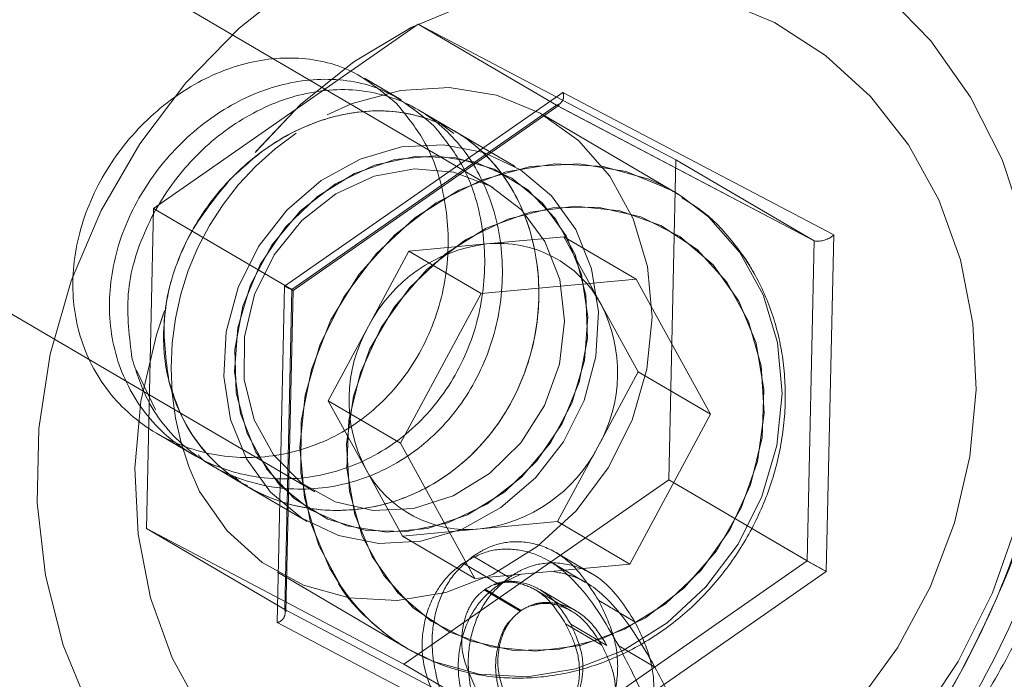
# Model space of a CAD drawing. Units: millimetres. Extents: x 0 to 59.4, y 0 to 42.1.
# Drawn here: x 17.5 to 17.5, y 11.4 to 11.5 of the extents above; entities that cross this region are included whole.
import ezdxf

# ---------------------------------------------------------------- set-up
doc = ezdxf.new("R2010")
doc.units = ezdxf.units.MM
doc.linetypes.add('HIDDEN', pattern=[0.1905, 0.127, -0.0635])

msp = doc.modelspace()

# ---------------------------------------------------------------- linework, layer by layer
at = {"color": 7, "linetype": 'HIDDEN', "lineweight": 18}
for p, q in [((17.50132997113393, 11.45876959134018), (17.42377526837514, 11.50425270367539)), ((17.41181428509877, 11.48344436455643), (17.48918874341176, 11.43806722927963)), ((17.47821004468129, 11.4573581533519), (17.49623639661, 11.46990326214707)), ((17.49623639661, 11.46990326214707), (17.5056586988561, 11.46437791157639)), ((17.49623639661, 11.46990326214707), (17.51377732831166, 11.46067527104294)), ((17.49258191662953, 11.46621850300705), (17.49258191662953, 11.46621897984421)), ((17.49507196026967, 11.46475842762863), (17.49258191662953, 11.46621850300705)), ((17.48714215832875, 11.452065737733), (17.50609262067006, 11.46525433827316)), ((17.50609262067006, 11.46525433827316), (17.52453382092641, 11.45555284787094)), ((17.5056586988561, 11.46437791157639), (17.48763139325307, 11.45183280278122)), ((17.48772008496449, 11.45177534390366), (17.50583703595326, 11.46438339520371)), ((17.49540097790883, 11.46447041798508), (17.49618203717396, 11.46391824055588)), ((17.49875505047963, 11.46259835530197), (17.4962716825597, 11.4640548544017)), ((17.52319963055776, 11.45514968205368), (17.5056586988561, 11.46437791157639)), ((17.50566728192494, 11.46437290478623), (17.5232082136266, 11.45514467526352)), ((17.51370484906361, 11.45846799183762), (17.504856658756, 11.46365693379318)), ((17.4978233106725, 11.46306827832138), (17.49866731244252, 11.46246579457199)), ((17.49875600415395, 11.46259787846481), (17.49875505047963, 11.46259835530197)), ((17.5028339155309, 11.46020654011643), (17.49875600415395, 11.46259787846481)), ((17.51377732831166, 11.46067527104294), (17.51329190808461, 11.43890217114365)), ((17.51377732831166, 11.46067527104294), (17.52319963055776, 11.45514968205368)), ((17.51302106457875, 11.45884397793686), (17.51370484906361, 11.45846799183762)), ((17.51422078686879, 11.45815041829025), (17.51370484906361, 11.45846799183762)), ((17.47772462445424, 11.43558505345261), (17.47821004468129, 11.4573581533519)), ((17.47821004468129, 11.4573581533519), (17.48763139325307, 11.45183280278122)), ((17.50088269787953, 11.45494130421555), (17.50616128522084, 11.45543363858139)), ((17.50616128522084, 11.45543363858139), (17.50869233685658, 11.45083263684189)), ((17.50616128522084, 11.45543363858139), (17.51107747632191, 11.4525506811229)), ((17.52453382092641, 11.45555284787094), (17.52402360516713, 11.43266323376572)), ((17.49560411053822, 11.4544489698497), (17.50088269787953, 11.45494130421555)), ((17.5227142103307, 11.43337658215439), (17.52319963055776, 11.45514968205368)), ((17.49560411053822, 11.4544489698497), (17.49285752850697, 11.44935587216293)), ((17.49560411053822, 11.4544489698497), (17.5005203016393, 11.45156625080979)), ((17.5005203016393, 11.45156625080979), (17.51107747632191, 11.4525506811229)), ((17.51107747632191, 11.4525506811229), (17.5161395795934, 11.44334891606247)), ((17.48663194256947, 11.42917612362778), (17.48714215832875, 11.452065737733)), ((17.48763139325307, 11.45183280278122), (17.48714597302601, 11.43005970288193)), ((17.48723275738881, 11.42990186978256), (17.48772103863881, 11.45177582074082)), ((17.5005203016393, 11.45156625080979), (17.49502523022817, 11.44137981701767)), ((17.50869233685658, 11.45083263684189), (17.51122434216664, 11.44623187352097)), ((17.49285752850697, 11.44935587216293), (17.49010999280141, 11.44426277447617)), ((17.47835309582875, 11.44365814495957), (17.47704942303822, 11.44636324215805)), ((17.50847680646108, 11.4411387758342), (17.51122434216664, 11.44623187352097)), ((17.51122434216664, 11.44623187352097), (17.5161395795934, 11.44334891606247)), ((17.49264104443715, 11.43966201115524), (17.49010999280141, 11.44426277447617)), ((17.49010999280141, 11.44426277447617), (17.49502523022817, 11.44137981701767)), ((17.51064546185658, 11.43316272068894), (17.5161395795934, 11.44334891606247)), ((17.47841031628774, 11.44207003880417), (17.48090035992787, 11.44060948658859)), ((17.50008828717397, 11.43217829037583), (17.49502523022817, 11.44137981701767)), ((17.48090035992787, 11.44060948658859), (17.48090512829945, 11.44060686398422)), ((17.50572927075551, 11.43604567814743), (17.50847680646108, 11.4411387758342)), ((17.48210294324086, 11.43990448285019), (17.48210866528676, 11.43990114499008)), ((17.48210866528676, 11.43990114499008), (17.48459203320668, 11.43844464589035)), ((17.49517209607289, 11.43506100941574), (17.49264104443715, 11.43966201115524)), ((17.51329190808461, 11.43890217114365), (17.4952655561559, 11.42635706234848)), ((17.51329190808461, 11.43890217114365), (17.5227142103307, 11.43337658215439)), ((17.48459203320668, 11.43844488430893), (17.48866899090932, 11.43605378437912)), ((17.5004506834142, 11.43555334378159), (17.50572927075551, 11.43604567814743)), ((17.50572927075551, 11.43604567814743), (17.51064546185658, 11.43316272068894)), ((17.4952655561559, 11.42635706234848), (17.47772462445424, 11.43558505345261)), ((17.47772462445424, 11.43558505345261), (17.48714597302601, 11.43005970288193)), ((17.49517209607289, 11.43506100941574), (17.5004506834142, 11.43555334378159)), ((17.49517209607289, 11.43506100941574), (17.50008828717397, 11.43217829037583)), ((17.50806958752797, 11.43250110913193), (17.50560624676869, 11.4339456873027)), ((17.50174768048451, 11.43177512455856), (17.49929006177113, 11.43321660328781)), ((17.50243623334096, 11.43225434590256), (17.49997861462758, 11.43369582463181)), ((17.50008828717397, 11.43217829037583), (17.51064546185658, 11.43316272068894)), ((17.50468785840199, 11.42083147335922), (17.5227142103307, 11.43337658215439)), ((17.50763185101674, 11.43190315533554), (17.50516946393178, 11.43334701825058)), ((17.4866452940099, 11.43260339070236), (17.49549348431752, 11.42741421032822)), ((17.49018914776967, 11.43291238118088), (17.49096257764027, 11.43165615368759)), ((17.50174768048451, 11.43177512455856), (17.50322587567494, 11.43247082997238)), ((17.52402360516713, 11.43266323376572), (17.50507218915151, 11.41947463322556)), ((17.50317723828481, 11.42995312977707), (17.50071866589711, 11.43139460850632)), ((17.50324876385854, 11.43000319767868), (17.50079114514516, 11.43144467640793)), ((17.50667436200307, 11.42995837498581), (17.50421483594106, 11.43140080738937)), ((17.5069671400182, 11.42998269368088), (17.50450761395619, 11.43142512608444)), ((17.51099355298207, 11.42922905255234), (17.50852735119985, 11.43067506123459)), ((17.48714597302601, 11.43005970288193), (17.50468785840199, 11.42083147335922)), ((17.50507218915151, 11.41947463322556), (17.48663194256947, 11.42917612362778)), ((17.50873620587514, 11.42763999272263), (17.50627572613881, 11.42908266354477)), ((17.50908715802358, 11.42761710453903), (17.50662667828725, 11.42906025219833)), ((17.51235349255727, 11.42614367772019), (17.50988919812367, 11.42758920956528)), ((17.4952655561559, 11.42635706234848), (17.50468785840199, 11.42083147335922))]:
    msp.add_line(p, q, dxfattribs=at)
at = {"color": 7, "linetype": 'HIDDEN', "lineweight": 18, "flags": 128}
for points in [[(17.48404176312611, 11.4696221666423), (17.48805673199819, 11.47281745243942), (17.49239118176625, 11.47543290425217), (17.49696023541615, 11.47741797734177), (17.50167520123647, 11.47873357106125), (17.5064435728185, 11.47935417462265), (17.51117284375355, 11.4792681055156), (17.51577146130727, 11.47847655583298), (17.52014978009389, 11.47699526120102), (17.52422196942494, 11.47485283184921), (17.52790887433217, 11.4720909910289), (17.53113992291615, 11.46876362133896), (17.5338512189977, 11.46493557263291), (17.53598935681508, 11.46068099308884), (17.53751428204701, 11.45608309079086), (17.53839547711537, 11.45123103428757), (17.53861577588246, 11.44621947575485), (17.5381704099767, 11.44114568997299), (17.53706891614125, 11.43610885907089), (17.53533322888539, 11.43120673466599), (17.53299481946156, 11.42653468418991), (17.53010137158559, 11.42218402195847), (17.52670915204213, 11.41823890973007), (17.52288301068471, 11.41477635670578), (17.51869733411, 11.41186383534348), (17.51423509198354, 11.40955808926499), (17.50958211499379, 11.4079037027446), (17.50482900220082, 11.40693310070908), (17.50006826001332, 11.40666535664475), (17.49539239483998, 11.40710523892319), (17.49089295941518, 11.40824440289414), (17.48665769177602, 11.41006067562973), (17.48276860791371, 11.41251877118027), (17.47930104809926, 11.41557076741135), (17.47632272320912, 11.41915729809677), (17.4738918073766, 11.42320850659287), (17.47205598431752, 11.42764547634995), (17.47084958630727, 11.43238213826096), (17.47029836255238, 11.43732598591721), (17.47041089612172, 11.44238093663132), (17.47118623334096, 11.44744852353012), (17.47260816174672, 11.45243004132187), (17.47464997845815, 11.45722893048203), (17.47727258282826, 11.46175125409042), (17.48042352276967, 11.46590927410996), (17.48404176312611, 11.4696221666423)], [(17.49239118176625, 11.47543290425217), (17.48805673199819, 11.47281745243942), (17.48404176312611, 11.4696221666423), (17.48042352276967, 11.46590927410996), (17.47727258282826, 11.46175125409042), (17.47464997845815, 11.45722893048203), (17.47260816174672, 11.45243004132187), (17.47118623334096, 11.44744852353012), (17.47041089612172, 11.44238093663132), (17.47029836255238, 11.43732598591721), (17.47084958630727, 11.43238213826096), (17.47205598431752, 11.42764547634995), (17.4738918073766, 11.42320850659287), (17.47632272320912, 11.41915729809677), (17.47930104809926, 11.41557076741135), (17.48276860791371, 11.41251877118027), (17.48665769177602, 11.41006067562973), (17.49089295941518, 11.40824440289414), (17.49539239483998, 11.40710523892319), (17.50006826001332, 11.40666535664475), (17.50482900220082, 11.40693310070908), (17.50958211499379, 11.4079037027446), (17.51423509198354, 11.40955808926499), (17.51869733411, 11.41186383534348), (17.52288301068471, 11.41477635670578), (17.52670915204213, 11.41823890973007), (17.53010137158559, 11.42218402195847), (17.53299481946156, 11.42653468418991), (17.53533322888539, 11.43120673466599), (17.53706891614125, 11.43610885907089), (17.5381704099767, 11.44114568997299), (17.53861577588246, 11.44621947575485), (17.53839547711537, 11.45123103428757), (17.53751428204701, 11.45608309079086), (17.53598935681508, 11.46068099308884), (17.5338512189977, 11.46493557263291), (17.53113992291615, 11.46876362133896), (17.52790887433217, 11.4720909910289), (17.52422196942494, 11.47485283184921), (17.52014978009389, 11.47699526120102), (17.51577146130727, 11.47847655583298), (17.51117284375355, 11.4792681055156), (17.5064435728185, 11.47935417462265), (17.50167520123647, 11.47873357106125), (17.49696023541615, 11.47741797734177), (17.49239118176625, 11.47543290425217)], [(17.48513085919545, 11.46116450596726), (17.48825318890736, 11.46444299984848), (17.4918475874059, 11.46733001042282), (17.49574811536, 11.46965912152207), (17.49986894208119, 11.47137835789597), (17.50411756116078, 11.47244981099045), (17.50839860516713, 11.47284892369187), (17.51261575299428, 11.47256735134995), (17.51667745190785, 11.47161081601059), (17.52049024182485, 11.4700010137645), (17.52397019940541, 11.46777394581711), (17.52704007702992, 11.46497920323288), (17.52962930279897, 11.46167949009812), (17.53168256360219, 11.4579480009166), (17.53315217572377, 11.45386865902817), (17.53400666791127, 11.44953230191147), (17.53422505932973, 11.44503572750961), (17.53380448895619, 11.44047954846298), (17.53275353985951, 11.43596533108627), (17.53109510022328, 11.43159416485703), (17.52886731702016, 11.42746356297409), (17.52611882764027, 11.42366579342758), (17.5229116209142, 11.42028573323166), (17.51931722241567, 11.4173989610759)], [(17.51931722241567, 11.4173989610759), (17.5229116209142, 11.42028573323166), (17.52611882764027, 11.42366579342758), (17.52886731702016, 11.42746356297409), (17.53109510022328, 11.43159416485703), (17.53275353985951, 11.43596533108627), (17.53380448895619, 11.44047954846298), (17.53422505932973, 11.44503572750961), (17.53400666791127, 11.44953230191147), (17.53315217572377, 11.45386865902817), (17.53168256360219, 11.4579480009166), (17.52962930279897, 11.46167949009812), (17.52704007702992, 11.46497920323288), (17.52397019940541, 11.46777394581711), (17.52049024182485, 11.4700010137645), (17.51667745190785, 11.47161081601059), (17.51261575299428, 11.47256735134995), (17.50839860516713, 11.47284892369187), (17.50411756116078, 11.47244981099045), (17.49986894208119, 11.47137835789597), (17.49574811536, 11.46965912152207), (17.4918475874059, 11.46733001042282), (17.48825318890736, 11.46444299984848), (17.48520715314076, 11.46125534344589)], [(17.49003179150746, 11.4637308435527), (17.4917426832311, 11.46449545193588), (17.49502999859975, 11.46539285946762), (17.49834687787221, 11.46558335591232), (17.50155789929555, 11.46505955029404), (17.50453050213979, 11.46384242344772), (17.50714452344106, 11.46198228169358), (17.50929124432729, 11.45955494213974), (17.51088388043569, 11.45665982533371), (17.51185758191274, 11.4534154253093), (17.51217134076283, 11.44995477963364), (17.51181275921986, 11.44641950894272), (17.51079709607289, 11.44295409489548), (17.50916535931752, 11.43970063496506), (17.5069843061559, 11.43679240513718), (17.50434262829945, 11.43434813786423), (17.50134999829457, 11.43246820736801), (17.49812848645375, 11.43122962284958), (17.49480874615834, 11.43068269062912), (17.4915281065099, 11.43085029889023), (17.48842008191274, 11.43172505665695), (17.48561246472524, 11.43327167797958), (17.48322064953969, 11.4354265050975), (17.48134095746205, 11.43810156155503)], [(17.48618657666371, 11.4380493478862), (17.48454339581654, 11.44033006001389), (17.48346192914174, 11.44300201702988), (17.48299653607533, 11.44593098927414), (17.48317105847524, 11.44897034932053), (17.48397595959828, 11.45196774769699), (17.4853721387975, 11.45477250386154), (17.48728807049916, 11.45724418927109), (17.48962838727162, 11.4592588262645), (17.49227578717397, 11.46071556378281), (17.49509770947621, 11.46154096890366), (17.49795301037953, 11.46169427205002), (17.50069673138783, 11.46116712857163), (17.50319249707387, 11.45998624134934), (17.50531632977651, 11.45821097660935), (17.50695951062367, 11.45593026448166), (17.50804097729848, 11.45325830746567), (17.50850637036488, 11.45032933522141), (17.50833184796498, 11.44728997517502), (17.50752599316762, 11.44429257679855), (17.50613076764272, 11.441487820634), (17.50421388226674, 11.43901613522446), (17.50187356549428, 11.43700149823105), (17.49922616559194, 11.43554476071274), (17.49640424328969, 11.43471935559189), (17.49354989606069, 11.43456605244553), (17.49080522137807, 11.43509319592392), (17.48830945569203, 11.43627408314621), (17.48618657666371, 11.4380493478862)], [(17.48413713055776, 11.44339373875534), (17.48518331128285, 11.44077590275681), (17.48679978924916, 11.43855431843674), (17.48889787274526, 11.43684891034042), (17.49136598187611, 11.4357517080394), (17.49407060223744, 11.43532207775986), (17.49686582165883, 11.43558266926682), (17.49960095959828, 11.43651965428269), (17.50212819653676, 11.43808272648728), (17.50431211072133, 11.44018748570358), (17.50603444653676, 11.44272044468796), (17.50720174390004, 11.44554498959458), (17.50775296765492, 11.44850877095139), (17.50765569287465, 11.45145228672897), (17.50691754895375, 11.45421675015366), (17.5055776365392, 11.45665291119492), (17.50370748120473, 11.45862963963425), (17.50140817242787, 11.46004036236679), (17.49880464154408, 11.46080926228439), (17.49603612500356, 11.46089437771714), (17.49325139599965, 11.46029141713059), (17.49060304242299, 11.45903280545151), (17.48823125439809, 11.45718649197495), (17.48626477795766, 11.45485189724838), (17.48481042462514, 11.45215490628159), (17.48394544202015, 11.44924095440781), (17.48371656018422, 11.44626715947067), (17.48413713055776, 11.44339373875534)], [(17.50470311719106, 11.45770600605881), (17.50631864148305, 11.45548442173874), (17.50736577588246, 11.4528665857402), (17.50778539258168, 11.44999316502487), (17.50755746442006, 11.44701937008774), (17.50669248181508, 11.44410541821396), (17.50523717480824, 11.44140842724716), (17.50327165204213, 11.4390738325206), (17.50089986401723, 11.43722751904404), (17.49825055676625, 11.43596890736496), (17.49546678143666, 11.43536594677841), (17.49269826489613, 11.43545106221115), (17.49009378033803, 11.43621996212875), (17.48779542523549, 11.4376306848613), (17.48592526990102, 11.43960741330063), (17.48458440381215, 11.44204357434189), (17.48384625989125, 11.44480803776657), (17.48374993878529, 11.44775155354416), (17.48430020886586, 11.45071533490097), (17.48546845990346, 11.45353987980759), (17.48718984204457, 11.45607283879196), (17.48937375622914, 11.45817759800827), (17.49190099316762, 11.45974067021286), (17.49463613110707, 11.46067765522873), (17.49743135052846, 11.46093824673569), (17.50013597088979, 11.46050861645615), (17.50260408002065, 11.45941141415512), (17.50470311719106, 11.45770600605881)], [(17.50587041455434, 11.45252183247482), (17.50486619549916, 11.45510414410507), (17.50325925427602, 11.45726636219895), (17.50114972668813, 11.45887258816635), (17.49867017346547, 11.45982197094833), (17.49597604352162, 11.46005466748154), (17.4932370908849, 11.45955637265122), (17.49062497693227, 11.45835831929123), (17.48830468732045, 11.456535609254), (17.48642022687123, 11.45420268345749), (17.48509271222279, 11.45150664616501), (17.48440225201772, 11.44861629773056), (17.4843955762975, 11.44571355153), (17.48507077771352, 11.44298103619492), (17.48638589459584, 11.44058993626511), (17.48825891095326, 11.43869069386398), (17.49057157117055, 11.43740275669968), (17.49317987042592, 11.4368069486705), (17.49591786938832, 11.43694070149338), (17.49861486035512, 11.43779567051804), (17.50110013562367, 11.43931821156418), (17.50321919995473, 11.44141248036301), (17.50483853894399, 11.44394686985886), (17.50585515576527, 11.44676235485947), (17.50620610791371, 11.44968179036057), (17.50587041455434, 11.45252183247482)], [(17.49096257764027, 11.43165615368759), (17.48946626263783, 11.43441131878769), (17.4884935148351, 11.4376557188121), (17.488179755985, 11.44111636448776), (17.48853738385365, 11.44465163517868), (17.48955400067494, 11.44811704922592), (17.49118573743031, 11.45137050915634), (17.49336679059194, 11.45427873898422), (17.49600751477406, 11.45672300625717), (17.49900014477895, 11.45860293675339), (17.50222261029408, 11.4598417596904), (17.50554139691518, 11.46038845349228), (17.50882203656361, 11.46022108364975), (17.51193006116078, 11.45934608746445), (17.51302106457875, 11.45884397793686)], [(17.51370484906361, 11.45846799183762), (17.5133786924474, 11.45865348149216), (17.51040608960317, 11.45987036991989), (17.50719506817983, 11.46039417553818), (17.50387818890736, 11.46020367909348), (17.50059087353871, 11.45930627156174), (17.49746759015248, 11.45773890782272), (17.49463613110707, 11.45556572247422), (17.49221284466908, 11.45287564564621), (17.49029595929311, 11.44977882672226), (17.48896558362172, 11.44640210438645), (17.48827512341664, 11.44288376141464), (17.48825223523305, 11.43936780262863), (17.48889882641957, 11.43599799443161), (17.49018914776967, 11.43291238118088)], [(17.49549348431752, 11.42741421032822), (17.49726827222035, 11.42653611470139), (17.50037629681752, 11.42566111851608), (17.50365693646596, 11.42549351025498), (17.50697667676137, 11.42604044247543), (17.51019818860219, 11.42727902699387), (17.51319081860707, 11.42915895749008), (17.51583249646352, 11.43160322476303), (17.51801354962514, 11.43451145459091), (17.51964528638051, 11.43776491452133), (17.52066094952748, 11.44123032856857), (17.52101953107045, 11.44476559925949), (17.52070577222035, 11.44822648335373), (17.5197320707433, 11.45147064495957), (17.5181394346349, 11.4543657617656), (17.51599271374867, 11.45679310131943), (17.51422078686879, 11.45815041829025)], [(17.51924665051625, 11.4481869058696), (17.51807172375844, 11.45105603505051), (17.51631314831899, 11.45351842213547), (17.5140529401891, 11.45545938778793), (17.5113960035436, 11.45678809452927), (17.50846822339223, 11.45744231511032), (17.50540502148793, 11.45739153195297), (17.50235040265248, 11.45663812924301), (17.49944646435902, 11.45521739293015), (17.49682958203481, 11.45319560337937), (17.49462182599233, 11.45066717434799), (17.49292714673207, 11.44775059986984), (17.49182374554799, 11.44458225537216), (17.49136407452748, 11.44131019879257), (17.49156911450551, 11.43808749485886), (17.49242932873891, 11.43506458569443), (17.49390466290639, 11.43238309193527), (17.49592549878285, 11.430168421754), (17.49839837628529, 11.42852404881394), (17.50120694714711, 11.42752674389755), (17.50422055798695, 11.42722323704636), (17.507298065006, 11.42762759495651), (17.51029450970815, 11.42872122097885), (17.5130706556432, 11.43045261670029), (17.51549775677846, 11.43274119664108), (17.51746041852162, 11.43547967244064), (17.51886804181264, 11.43854001332199), (17.51965386944936, 11.44177916813767), (17.51978166180776, 11.44504574108994), (17.51924665051625, 11.4481869058696)], [(17.49485166150258, 11.43121031094467), (17.49309308606313, 11.43367293644821), (17.49191911297963, 11.43654182721054), (17.49138314801381, 11.43968323040878), (17.49151094037221, 11.44294980336105), (17.49229772168324, 11.44618895817673), (17.49370534497426, 11.44924929905808), (17.49566800671742, 11.45198777485764), (17.49809415417836, 11.45427635479843), (17.50087030011342, 11.45600775051987), (17.50386769848988, 11.45710137654221), (17.50694425183461, 11.45750573445236), (17.50995786267445, 11.45720222760117), (17.51276643353627, 11.45620492268479), (17.51523931103871, 11.45456054974472), (17.51726110058949, 11.45234564114487), (17.51873643475697, 11.44966438580429), (17.51959664899037, 11.44664147663986), (17.5198016889684, 11.44341877270615), (17.51934106427358, 11.44014671612656), (17.51823766308949, 11.43697837162888), (17.51654298382924, 11.43406179715073), (17.51433522778676, 11.43153336811936), (17.51171834546254, 11.42951157856857), (17.5088153608434, 11.42809084225571), (17.50575978833363, 11.42733720112717), (17.50269658642934, 11.42728641796982), (17.49976880627797, 11.42794063855087), (17.49711186963246, 11.42926934529221), (17.49485166150258, 11.43121031094467)], [(17.48714215832875, 11.452065737733), (17.48729188519643, 11.45198729802048), (17.48742444592641, 11.45191839505112), (17.48753697949574, 11.45186141301071), (17.48762376385854, 11.45181778241074), (17.48768479901479, 11.45178917218125), (17.48771627026723, 11.45177605915939), (17.48771722394154, 11.45177915860092), (17.48768956738637, 11.45179823208725), (17.48763139325307, 11.45183280278122)], [(17.47895009595082, 11.45038655568039), (17.47841222363637, 11.44876364041245), (17.47736032086537, 11.44424942303574), (17.47693975049184, 11.43969324398911), (17.47715909558461, 11.43519666958725), (17.47801263409779, 11.43086031247055), (17.47948224621938, 11.42678073216354), (17.4815355070226, 11.42304948140061), (17.48412568646596, 11.41974952984726), (17.48719461041615, 11.41695502568161), (17.49067456799672, 11.41472771931565), (17.49448831158803, 11.41311815548813), (17.49854905682729, 11.41216162014878), (17.50276715832875, 11.41188004780686), (17.5070482023351, 11.41227916050827), (17.51129586774037, 11.41335037518417), (17.51541669446156, 11.41506984997666), (17.51931722241567, 11.4173989610759)], [(17.51931722241567, 11.4173989610759), (17.51541669446156, 11.41506984997666), (17.51129586774037, 11.41335037518417), (17.5070482023351, 11.41227916050827), (17.50276715832875, 11.41188004780686), (17.49854905682729, 11.41216162014878), (17.49448831158803, 11.41311815548813), (17.49067456799672, 11.41472771931565), (17.48719461041615, 11.41695502568161), (17.48412568646596, 11.41974952984726), (17.4815355070226, 11.42304948140061), (17.47948224621938, 11.42678073216354), (17.47801263409779, 11.43086031247055), (17.47715909558461, 11.43519666958725), (17.47693975049184, 11.43969324398911), (17.47736032086537, 11.44424942303574), (17.47841222363637, 11.44876364041245), (17.47888429242299, 11.45020178128159)]]:
    msp.add_lwpolyline(points, dxfattribs=at)
at = {"color": 7, "linetype": 'HIDDEN', "lineweight": 18}
for centre, radius, start, end in [((17.50548176892663, 11.46501114160659), 0.0006574834378811102, 285.610821452357, 21.70884450364315), ((17.49862418087284, 11.44650568709717), 0.01921819808398515, 123.8186422369122, 205.9317619290686), ((17.52342373458986, 11.45681724869255), 0.001682557907556307, 262.3458882438329, 311.2816591198988), ((17.50214377573697, 11.44457137039688), 0.01044633164158477, 96.93363940996969, 152.7413685680389), ((17.50171375845064, 11.44704445633507), 0.007940457676997708, 28.49442974747794, 96.00766709531986), ((17.49960479210005, 11.44618536006099), 0.01020689233706124, 330.3678907687505, 27.08473460759453), ((17.50173039311589, 11.44430837487602), 0.0102080828380988, 150.3657957347593, 207.075561810165), ((17.49918870534673, 11.44592615682366), 0.01044929849552279, 276.9366335074806, 332.7319901447906), ((17.49962067398117, 11.44345218963564), 0.007942334762835991, 208.5034795029127, 275.9986173398773), ((17.54347379549467, 11.46992366581412), 0.04203153221345982, 240.4024273582453, 242.4351452442964), ((17.5026924217835, 11.43964429188036), 0.01419153252510847, 214.2552447222799, 239.5178495032056), ((17.48648366948791, 11.42985369350202), 0.0006936035187353801, 282.3434991518914, 17.27829520423738)]:
    msp.add_arc(centre, radius, start, end, dxfattribs=at)
at = {"color": 7, "linetype": 'Continuous', "lineweight": 25}
msp.add_open_spline([(17.40507848340199, 11.43335345555222), (17.4068579102794, 11.43349171746586), (17.41145904996984, 11.43384922717117), (17.41896351666231, 11.4359813825366), (17.42755210862136, 11.43956620953407), (17.43633867291319, 11.44440191525248), (17.44485640936176, 11.45005419952155), (17.45294277193716, 11.45634974653581), (17.46041470529147, 11.46303571129406), (17.4672816124638, 11.47016335197226), (17.47351791587826, 11.47781623531242), (17.47883863874858, 11.48595826666858), (17.48259534052941, 11.4940445761443), (17.48462637964112, 11.50171207224347), (17.48507916349309, 11.50834784659764), (17.48424660019331, 11.51447468395369), (17.48243199303471, 11.52004131414643), (17.47950987318361, 11.52538557145682), (17.47571624336513, 11.53026760158738), (17.47123272794616, 11.53456911753754), (17.46561432924731, 11.5387846280312), (17.45867311516042, 11.54265559337598), (17.44939208042963, 11.54625185917824), (17.43850523837666, 11.54857176617806), (17.42648188991026, 11.54901439258214), (17.41490620232412, 11.5472546940759), (17.40570941545689, 11.54447803135902), (17.40079297313534, 11.5416016272437), (17.39915711957143, 11.54064455796158)], degree=3, knots=[0, 0, 0, 0, 0.02389267808989611, 0.06178031301347198, 0.1038720458822315, 0.1485485391301654, 0.1960033342391324, 0.2407998608042227, 0.2858334097666131, 0.3303242372487502, 0.3733628572517689, 0.4180154951489155, 0.4604165250725497, 0.4923005724618228, 0.5238687931668802, 0.5488957732102281, 0.5747667958347878, 0.6019205693313142, 0.6301454496011346, 0.6573322870756833, 0.6849847100208182, 0.7241204730335421, 0.7634761383004165, 0.8180457652060229, 0.8725842998072744, 0.9237644780818147, 0.9746340662474414, 1, 1, 1, 1], dxfattribs=at)
at = {"color": 7, "linetype": 'HIDDEN', "lineweight": 18}
for points, knots in [([(17.37308652478383, 11.50473681260025), (17.3732330831935, 11.50543347062691), (17.37405390423255, 11.50933520213849), (17.37693032851942, 11.51584787868909), (17.38176890400142, 11.52402502531346), (17.38803940450062, 11.53125167792), (17.39575018592747, 11.53752155440688), (17.40489176877928, 11.54253233212526), (17.41525303854072, 11.54596723713918), (17.42653256188916, 11.54756121379489), (17.43832679105542, 11.54713193152453), (17.44894800079449, 11.54481775966394), (17.45809017985928, 11.54124472629207), (17.46487450244028, 11.53742914102329), (17.47041110406345, 11.53325711425589), (17.47478722290416, 11.52903521986651), (17.47854235332701, 11.52422273305488), (17.48140171395364, 11.51897929284738), (17.4832240321984, 11.51348043923652), (17.48405417409119, 11.50748669700333), (17.48365184134907, 11.50094501654492), (17.48170847106544, 11.49346288974258), (17.4780655556626, 11.48550537942681), (17.47292247319209, 11.47756355976213), (17.46683261028469, 11.47004370431304), (17.46018654445577, 11.46311980058815), (17.45289407999455, 11.45656675893589), (17.44507124525077, 11.45047231431493), (17.4367523612659, 11.444937199747), (17.42823655649963, 11.44025882399766), (17.41982453950096, 11.43675469801227), (17.41250845813228, 11.43469584202644), (17.40798193241909, 11.43436750039078), (17.40624578076527, 11.43424156475937)], [0, 0, 0, 0, 0.008086373550466992, 0.0452888753002097, 0.08004218425087573, 0.1159207281991513, 0.1533605446876018, 0.1924434315454868, 0.2337436701105021, 0.276752687324497, 0.3212287047215711, 0.3672032301137276, 0.3995761694031865, 0.4324912743856368, 0.4553181188802641, 0.4782073325597699, 0.5014065887442551, 0.5244312574139715, 0.5457371890782086, 0.5668947165131796, 0.5928307764834746, 0.6196774068223873, 0.6543218779512108, 0.6918166834903732, 0.726936021215892, 0.7641588762885034, 0.8007812663483369, 0.8382788266261058, 0.8767678675009568, 0.9142450216689282, 0.9484973660400027, 0.9802461338362367, 1, 1, 1, 1]), ([(17.54217202740834, 11.45286420155441), (17.5419922784984, 11.45048716792002), (17.54162247606777, 11.44559683052694), (17.53983060427046, 11.43723676597103), (17.5364553471675, 11.42802428097968), (17.53094083208649, 11.41867723306066), (17.52378062796767, 11.41059774951835), (17.5155249213018, 11.40415098865063), (17.5064429774133, 11.39940663530399), (17.49692921204026, 11.39623624322399), (17.48696496537504, 11.39461419149634), (17.476529701262, 11.39448482656695), (17.46588919625416, 11.39602612180964), (17.4561239761736, 11.39908695784073), (17.44772205700921, 11.40322346321335), (17.44123187780232, 11.40766553968209), (17.43602915294498, 11.41250468908598), (17.43205013357229, 11.41741639625738), (17.42904846624509, 11.42274316723143), (17.42712691273289, 11.42819121750338), (17.4262801452089, 11.43359513188057), (17.426334393595, 11.43953893862118), (17.42761142669282, 11.44610642323155), (17.43065505325414, 11.45410675643106), (17.43564442452204, 11.4627391112284), (17.44249697404165, 11.47162059218508), (17.4503497639019, 11.47992113937963), (17.4586320472204, 11.48733650640764), (17.46717476462185, 11.49387074663481), (17.47548394615707, 11.49930328781535), (17.48356304491176, 11.50368280218861), (17.49130208590291, 11.50701193108868), (17.49879545025466, 11.50924481138164), (17.50619113287002, 11.51025604406665), (17.51342756170243, 11.50967399970319), (17.51954923561422, 11.50729187085738), (17.52436269334989, 11.503838999237), (17.52828352669955, 11.49982651667933), (17.53188392756904, 11.49477039722472), (17.53494407688315, 11.48914267081432), (17.53742924722036, 11.48321738118292), (17.53962657592169, 11.47650480971065), (17.54133771891387, 11.46876816345634), (17.54230214106739, 11.46058179087748), (17.54221264044335, 11.45527313177476), (17.54217202740834, 11.45286420155441)], [0, 0, 0, 0, 0.01984313069860703, 0.04082382455479441, 0.07101969923997704, 0.1011959209854708, 0.130687310920001, 0.160454453932447, 0.187952586918692, 0.2156649400085196, 0.2436517244331717, 0.2717259240187434, 0.3022994453056326, 0.3328465384487955, 0.3565844847512916, 0.3800953320259893, 0.3980954800664673, 0.4156130413944659, 0.4325486237160842, 0.448789125298763, 0.4634735258882955, 0.4778939877714116, 0.4981133233448133, 0.5188464603479197, 0.5489570701667229, 0.5808106314245688, 0.6121167644050292, 0.6440343070050212, 0.6733300679539229, 0.7016471314219775, 0.7266595298762298, 0.7498064771601648, 0.7717231727692262, 0.7916082796495281, 0.8116890278406129, 0.8315389356504802, 0.8454691417117834, 0.86077656144897, 0.878065249086763, 0.8970211057500066, 0.9140334110770354, 0.93153548981837, 0.9557995953209364, 0.979943016019194, 0.9999999999999999, 0.9999999999999999, 0.9999999999999999, 0.9999999999999999]), ([(17.52358396130727, 11.50193241406357), (17.52326999373711, 11.50226277236102), (17.52180743918999, 11.50380167980257), (17.51809931746089, 11.50629751888687), (17.51215817540517, 11.50875464594433), (17.50509767244295, 11.50936168871578), (17.49784282626951, 11.50842281409688), (17.49057274415154, 11.50628340329395), (17.48300240179448, 11.50305688372276), (17.47518883449632, 11.4988292133622), (17.46706368518954, 11.49353755721616), (17.45880135013663, 11.48721062697134), (17.45069308332193, 11.47995505279106), (17.44308716946594, 11.47189285240133), (17.43637876784633, 11.46316669230716), (17.43153437110334, 11.45473899793565), (17.42856180097332, 11.44684651530573), (17.42733804959045, 11.44041598178672), (17.42729553340798, 11.43455302979187), (17.42814279954057, 11.42927158443415), (17.43002404136699, 11.42388875396755), (17.43297405572337, 11.41867303482601), (17.43688617023153, 11.41379657215789), (17.44196808721384, 11.40905234803225), (17.44834201158009, 11.40463569661652), (17.4565251710554, 11.4005673703553), (17.46610520811604, 11.3974959279129), (17.47646686646108, 11.39594715281241), (17.48670903807931, 11.39601346953364), (17.4963850956909, 11.39755949151309), (17.5057068638658, 11.40061216152983), (17.51449749687696, 11.40520002992529), (17.52258822919378, 11.41147231966966), (17.5295129266867, 11.41932211935353), (17.53489083457097, 11.42848593529476), (17.538238677679, 11.43748516727496), (17.53931609769387, 11.44344778412715), (17.53975446301625, 11.44587376881516)], [0, 0, 0, 0, 0.00468024958733811, 0.02180199793366285, 0.04541622635941604, 0.07004322550030806, 0.09363027854893619, 0.1202880806298545, 0.1476620866346624, 0.1780786016150988, 0.2114790058749887, 0.2472191204155758, 0.2849331403544512, 0.3231903745975128, 0.3609731146978203, 0.3978361475458587, 0.4226297344277947, 0.4473493652244136, 0.4646641719327355, 0.482650706182838, 0.5020525634450289, 0.5229539708110656, 0.5439245336119072, 0.5660681739453765, 0.5941891553763619, 0.6233075306111449, 0.659702521477425, 0.6971185953927218, 0.7305038473532279, 0.7645998077684465, 0.797408553500373, 0.8308994187857511, 0.8660177955647214, 0.9020343554364161, 0.9377869065883678, 0.9746876219365781, 1, 1, 1, 1]), ([(17.46962792950795, 11.39707067776596), (17.46729263048168, 11.39756085730028), (17.46259551454217, 11.39854678247644), (17.4554926214478, 11.40109750324162), (17.44838590583091, 11.40461219348725), (17.44369766896738, 11.40784922372563), (17.43988912191545, 11.410992665475), (17.43685006539813, 11.41385805896642), (17.43294899636338, 11.4186914524842), (17.42980169619202, 11.42427695591693), (17.42782249928433, 11.4303988253452), (17.42715501110527, 11.43662283317653), (17.42775130223306, 11.44371698548288), (17.43017244613278, 11.45179268516739), (17.43451879678627, 11.46017149581055), (17.44004137848925, 11.46809856931701), (17.44623108215522, 11.47534301119707), (17.45312807248516, 11.48221081060895), (17.46054799302969, 11.48861161844287), (17.46854147567688, 11.49456718057204), (17.47694591402053, 11.49987942129721), (17.48553101606265, 11.50428261144377), (17.4940818382451, 11.50750366812962), (17.50242707266473, 11.50925446777579), (17.50972361292765, 11.50913375501529), (17.51584035221667, 11.5074215055581), (17.52028476124246, 11.50486001358811), (17.52310068384794, 11.50265529093752), (17.52420270961432, 11.50141204368235), (17.52435643750356, 11.50123861599838)], [0, 0, 0, 0, 0.03626097183259965, 0.07293369579735863, 0.1144454278554022, 0.1565749403857367, 0.1591707477829523, 0.1895644339773504, 0.2199084745715027, 0.2533370489666679, 0.2865029629563355, 0.3170503113031769, 0.3479436691400845, 0.3942148877672259, 0.4442332261548102, 0.490929595929611, 0.5409004066986897, 0.5889694549011154, 0.6388527817973567, 0.6898304182429239, 0.7404587175133058, 0.7899209411667277, 0.8363477104896979, 0.8790608203817755, 0.9189244283374752, 0.9460426925947947, 0.9747384997231011, 0.996476128567117, 1, 1, 1, 1]), ([(17.40548379498647, 11.43318680096542), (17.40605463055693, 11.4331909388576), (17.40813961391578, 11.43320605255541), (17.41180938141887, 11.43384348807054), (17.4165117751145, 11.43499782203763), (17.42131579604395, 11.43664338208257), (17.42619473044445, 11.43870853740492), (17.43114304152451, 11.44116749256337), (17.4361723960172, 11.44401423621966), (17.44120791865465, 11.44720193341157), (17.44617280612849, 11.45067582588218), (17.45100133947196, 11.45437601191853), (17.4556282390101, 11.45825097020153), (17.46009628913482, 11.46230282475897), (17.46441104455588, 11.46655266898984), (17.46855261604012, 11.47105267353331), (17.4724242684173, 11.47576767493422), (17.47593804223995, 11.48067449673332), (17.47900424450113, 11.48573393200764), (17.48127528918146, 11.49035681575468), (17.48277196360586, 11.4941966460392), (17.48395495444136, 11.49793078398111), (17.48477405421961, 11.50197480008613), (17.4851685196958, 11.50539008665567), (17.48506959256382, 11.50708930919883), (17.48505551892445, 11.50733104515946)], [0, 0, 0, 0, 0.01476738155434378, 0.05393802767013525, 0.09592728961055842, 0.1401326882604145, 0.1851959479149491, 0.2330067509732866, 0.2830942666645322, 0.3347409043257474, 0.3872305453670142, 0.439910782003804, 0.4921730766682653, 0.5434228585964654, 0.5960186930381377, 0.6489031048773412, 0.701673433135817, 0.7538601663404677, 0.8050067775513342, 0.8546615134152613, 0.8869758756992497, 0.911625988366908, 0.9559523411850092, 0.9937336618090502, 1, 1, 1, 1]), ([(17.54035432416127, 11.45989754963791), (17.54035432533953, 11.45990549696387), (17.54035473063661, 11.46263921295491), (17.53950778898636, 11.46815159680022), (17.53834998236577, 11.47373770788723), (17.53698997872769, 11.47857404904236), (17.53566185881748, 11.48261567523163), (17.53322815975012, 11.4884114489473), (17.53019729600882, 11.49395943017758), (17.52700079870541, 11.49862283455977), (17.52454236438205, 11.50100409620613), (17.52358396130727, 11.50193241406357)], [0, 0, 0, 0, 0.0005157975054565114, 0.1774236888340319, 0.3596324291432086, 0.3709211062272801, 0.5034699403957809, 0.6354639728783908, 0.7782266804755992, 0.913543254209962, 1, 1, 1, 1]), ([(17.51213700848744, 11.40250876713669), (17.51230868953845, 11.40259540763173), (17.5142853023316, 11.40359292430518), (17.51777907052993, 11.40595263655055), (17.522514514263, 11.40956520635071), (17.52677919467891, 11.41359245513721), (17.53059364229617, 11.41793430047158), (17.53394500761307, 11.42258663585531), (17.53683432984655, 11.42754102698866), (17.53925233531562, 11.43279942451117), (17.54118276830966, 11.43836561749166), (17.54259421463033, 11.44423693738237), (17.54344715067076, 11.4503982760259), (17.54369416195098, 11.45680702231275), (17.54329452869041, 11.46339112068305), (17.54222576125182, 11.47006039920811), (17.540471801281, 11.47671160785524), (17.53806141448281, 11.48325906425062), (17.53496298886144, 11.48957364044221), (17.5323419435076, 11.49412717688564), (17.53060339997325, 11.49643529512698), (17.53028543072865, 11.49685743618881)], [0, 0, 0, 0, 0.005302837611062353, 0.0610530783716647, 0.1157774123042264, 0.1695313126261744, 0.2224823113355608, 0.2749512081674659, 0.3274042972683794, 0.3804101356014464, 0.4343144577490055, 0.4896231123308465, 0.5466764223080163, 0.6055753649235317, 0.6662044681224375, 0.7282953972483769, 0.7915374893703923, 0.8556304942077639, 0.920327533231951, 0.9854283809563975, 1, 1, 1, 1]), ([(17.38992745953725, 11.43953350354111), (17.39072602068017, 11.43889006449002), (17.39293344637029, 11.43711143563487), (17.39766036363182, 11.43511192187776), (17.40408161786097, 11.43396697683037), (17.41118684845255, 11.43450418703257), (17.41852140337257, 11.4363343266321), (17.42594924638331, 11.43922905317536), (17.43370067024874, 11.44317283992597), (17.44173829187237, 11.44814513895062), (17.45000371211647, 11.45418819728256), (17.45814004714156, 11.46114131509156), (17.46575514256988, 11.46881912793523), (17.47188417664566, 11.47611817587548), (17.47510185994352, 11.48108284104164), (17.47637326794789, 11.48304453659927)], [0, 0, 0, 0, 0.02907697909212551, 0.0803761505401443, 0.1436824477570374, 0.2129641079276837, 0.2811150284291863, 0.3580188987999626, 0.4390489325167383, 0.5280421101749362, 0.6263972468047132, 0.7298401943107619, 0.8319184832981733, 0.9335856994179379, 1, 1, 1, 1]), ([(17.49476106244252, 11.46449735928452), (17.49541293261443, 11.46369843218806), (17.49698833900058, 11.46176762617166), (17.49824895836847, 11.45786214798929), (17.49840095983654, 11.45327623567368), (17.49717459487967, 11.4487018471824), (17.49461913529399, 11.44470185555464), (17.49096799481674, 11.44179456481747), (17.486663615365, 11.4403143635781), (17.48218892386461, 11.44037743317086), (17.47804983634034, 11.44196995173458), (17.47479543048129, 11.44492755302274), (17.47288869692878, 11.4488695176443), (17.47252209652318, 11.45329333706711), (17.47363702093714, 11.45773967977587), (17.47604156519672, 11.46177971537464), (17.47940620788571, 11.46500547706545), (17.48335738429762, 11.46710914014294), (17.48752211388596, 11.46783824350959), (17.49164295422699, 11.46708004496896), (17.49371776073673, 11.4653615115826), (17.49476106244252, 11.46449735928452)], [0, 0, 0, 0, 0.03732664299785507, 0.09020911568963881, 0.1455933626393952, 0.2026331084212449, 0.2598655484712882, 0.3154957721618732, 0.3693100890191729, 0.4223484034750604, 0.4751498690493267, 0.5272633242036664, 0.5786215299408285, 0.6307883401373842, 0.6856144115599847, 0.7428667802201157, 0.7997016766985222, 0.8533134032309451, 0.9033131447117105, 0.9513817020638089, 0.9999999999999999, 0.9999999999999999, 0.9999999999999999, 0.9999999999999999]), ([(17.49730451184438, 11.46298459340012), (17.49793997711189, 11.46220017408617), (17.49949539390781, 11.46028016517564), (17.50074656631142, 11.45639218447759), (17.50088325084572, 11.45180359105871), (17.49963625756844, 11.44723555704348), (17.49706569679961, 11.44324775162562), (17.49341076939349, 11.44034454741295), (17.48910493298142, 11.43886454680159), (17.48463444744389, 11.43892983135484), (17.48050848590853, 11.44052794460707), (17.47727191859049, 11.44349416085163), (17.47537617011952, 11.44744552559115), (17.47501373992248, 11.45188301615075), (17.47613223764484, 11.45633961848215), (17.47853978994586, 11.46038077184667), (17.48191101424352, 11.46360103305537), (17.48587925805534, 11.46568881561739), (17.49006395870174, 11.46638883240031), (17.49419240986737, 11.4655935255108), (17.49626371305692, 11.4638571140943), (17.49730451184438, 11.46298459340012)], [0, 0, 0, 0, 0.03655419150899444, 0.08947303077105187, 0.144886361383624, 0.2019114351170957, 0.2591022158128315, 0.3147609816322399, 0.3686555141680194, 0.4216393224110492, 0.474255351594448, 0.5262098775332072, 0.5776525041686575, 0.6300683211942995, 0.6850680353594489, 0.74229756170424, 0.7990706099246435, 0.8527747156252296, 0.9029769608959392, 0.9512473779966331, 1, 1, 1, 1]), ([(17.47676045972035, 11.44710901547348), (17.47707857078299, 11.44612944360962), (17.47783330506538, 11.44380536075134), (17.48040721987444, 11.44078052899872), (17.48421194949029, 11.43865313573381), (17.48863281842019, 11.43799993250097), (17.49309983781243, 11.43893450443811), (17.49704736932127, 11.44136698333119), (17.50002323277535, 11.44498216901099), (17.50177269858044, 11.44935942610377), (17.50216840965832, 11.45402436327153), (17.50120397460162, 11.45845106781076), (17.49898739174913, 11.4621410899383), (17.49570681294034, 11.46466757634099), (17.49169084259142, 11.46569314189624), (17.48743265635752, 11.46511777155161), (17.48341121872262, 11.46312487868148), (17.47999144625502, 11.45999987904056), (17.4775325015481, 11.45605915117554), (17.4761767496562, 11.45159372262618), (17.47656795174707, 11.44858807492056), (17.47676045972035, 11.44710901547348)], [0, 0, 0, 0, 0.03728196693399526, 0.0884533166693951, 0.1400152769178791, 0.1930192395269969, 0.2475519979438476, 0.3028121873621248, 0.3585857916286972, 0.4151511350151164, 0.4718503105398749, 0.5265461283776306, 0.57745213308986, 0.6254107072398118, 0.6734572463641015, 0.724362672349531, 0.7785284297465909, 0.8344767996067937, 0.89073620385278, 0.946232005296818, 0.9999999999999999, 0.9999999999999999, 0.9999999999999999, 0.9999999999999999]), ([(17.48341519910024, 11.45931628514206), (17.48421578349406, 11.46006159540129), (17.4861024352992, 11.4618179885521), (17.48972167732709, 11.46360464688462), (17.49394844130468, 11.46425173450078), (17.49801613209885, 11.46330158769762), (17.50137825043153, 11.46080115463104), (17.50363744597895, 11.45713067464805), (17.50463417730557, 11.45275906138279), (17.50429559087487, 11.44812198073047), (17.50258834299671, 11.44369785028382), (17.49961666938599, 11.44002075407325), (17.49569658302416, 11.4375557331615), (17.4912856711397, 11.43656631955369), (17.48687785278475, 11.43713712153511), (17.4829983542069, 11.43921311918094), (17.48017403424305, 11.44255617089653), (17.47877361526542, 11.44673578990724), (17.47891761191563, 11.45123052694192), (17.48043001594672, 11.45565898290795), (17.48241219909965, 11.45808745797994), (17.48341519910024, 11.45931628514206)], [0, 0, 0, 0, 0.03970887932440477, 0.09357767830026259, 0.1440889495470325, 0.1925871071338962, 0.2415475288386702, 0.2926253442403282, 0.3462716112522099, 0.4022345493632331, 0.4594855226951664, 0.5162877216797882, 0.5713953861215376, 0.6249240584299719, 0.6776447208094091, 0.729845969002453, 0.7814589724560065, 0.8331924369660215, 0.8866125406215658, 0.9426250689023272, 1, 1, 1, 1]), ([(17.47926194745229, 11.44559934903061), (17.47957843997065, 11.44463685751214), (17.48033647095375, 11.44233159482935), (17.48289593975583, 11.43931933000571), (17.48669877087688, 11.43719609705712), (17.4911135469824, 11.436553968556), (17.49557208962164, 11.43749833749361), (17.499515892132, 11.43993635353469), (17.50249725575362, 11.4435534216452), (17.5042521148037, 11.44793178499476), (17.5046528188167, 11.45259337306513), (17.50368626860236, 11.45701686882115), (17.50145689539731, 11.46070441455291), (17.49815783598652, 11.46322748734292), (17.49412601998645, 11.46424559800265), (17.48985892016351, 11.46366416328659), (17.48583467903769, 11.46166137051564), (17.48241981951002, 11.45852076139642), (17.47997908328826, 11.45456038703864), (17.47865303864677, 11.45008199500201), (17.47906118269819, 11.44707733277467), (17.47926194745229, 11.44559934903061)], [0, 0, 0, 0, 0.03668708917751543, 0.08786921858351592, 0.1393716779550059, 0.1922561090315628, 0.246685628114523, 0.3019598069392514, 0.3578546759698775, 0.4144882826761859, 0.4711145678204207, 0.5257076896602326, 0.5766603711078602, 0.624814533074945, 0.6730693428565244, 0.7240797321129654, 0.7782966140851166, 0.8343224662748249, 0.8906779329641523, 0.9462248247151428, 1, 1, 1, 1]), ([(17.51464326459096, 11.45778015423691), (17.51437379869173, 11.45800647238193), (17.51386546072583, 11.45843341362315), (17.51325078010157, 11.45868239522228), (17.51296193677113, 11.45879939366257)], [0, 0, 0, 0, 0.5300920200842126, 0.9999999999999999, 0.9999999999999999, 0.9999999999999999, 0.9999999999999999]), ([(17.49081189709828, 11.43180921841538), (17.49085385167118, 11.43174121228725), (17.4914331414978, 11.43080221433182), (17.49290128334662, 11.42923733255915), (17.49533067479646, 11.42738019494896), (17.49811318956515, 11.42609953692817), (17.50110496300304, 11.4254118925421), (17.5042116437699, 11.42534126986775), (17.50732600020857, 11.42588463543397), (17.51034429061659, 11.42702215958239), (17.51316363720525, 11.42871595030752), (17.51568671630777, 11.4309079003129), (17.51782488268291, 11.43352385388323), (17.51950374613704, 11.43647352716129), (17.52066198104409, 11.43965662269841), (17.52125416714308, 11.44296329252274), (17.52125656443512, 11.44627823478184), (17.52066044082419, 11.44947986218264), (17.51949129384516, 11.45245994188558), (17.51776788228021, 11.45507066902628), (17.51597766214388, 11.45698616560905), (17.51465362899872, 11.45779298943381), (17.5142036207311, 11.45806721020615)], [0, 0, 0, 0, 0.004034615725703911, 0.05570815486085916, 0.106888615557285, 0.1578607377525789, 0.2090475430251343, 0.2608993910050948, 0.3137288107532823, 0.3677312578427732, 0.4228681278776469, 0.4789557358952643, 0.5356813793353783, 0.592677271752703, 0.6495491205003671, 0.7059129141060313, 0.7614735643877898, 0.8160243644305079, 0.8694774316528366, 0.9218873103616635, 0.9734513019763444, 1, 1, 1, 1]), ([(17.5191913374059, 11.45278933812058), (17.51891001917168, 11.45330675260637), (17.51855250344275, 11.45396431331364), (17.51805320758333, 11.45451652743202), (17.51794679242299, 11.45463422108566)], [0, 0, 0, 0, 0.7868695317120863, 0.9999999999999999, 0.9999999999999999, 0.9999999999999999, 0.9999999999999999]), ([(17.48212392407582, 11.43995478917038), (17.48202135806944, 11.43998900114077), (17.48167048620171, 11.44010603814331), (17.48142725630304, 11.44039470892584), (17.48125512677358, 11.44059899617111)], [0, 0, 0, 0, 0.2923175546934035, 1, 1, 1, 1]), ([(17.53857095318959, 11.44021132756149), (17.53850228228648, 11.43979704926837), (17.53792361298062, 11.43630604912908), (17.5354093204808, 11.42998411125599), (17.53105082023831, 11.42163932440007), (17.52514328059887, 11.41412317817838), (17.51788344559928, 11.40754967779919), (17.50912710046118, 11.40212290225493), (17.49915642471189, 11.39822741683526), (17.48836692072749, 11.39612259991472), (17.47839659434515, 11.39581694103196), (17.47215844271125, 11.39670886699799), (17.46962792950795, 11.39707067776596)], [0, 0, 0, 0, 0.01400292418279008, 0.1179984833480828, 0.2243799559090832, 0.3277421046677035, 0.4349375185514395, 0.54959848899806, 0.6694556725157104, 0.7899802302883033, 0.9148052449830524, 0.9999999999999999, 0.9999999999999999, 0.9999999999999999, 0.9999999999999999]), ([(17.48461015301869, 11.43850162793076), (17.48449926054994, 11.4385378469013), (17.48416452446464, 11.43864717620518), (17.48393265220025, 11.43892000054969), (17.48377759534047, 11.43910244275009)], [0, 0, 0, 0, 0.3312832814307495, 1, 1, 1, 1]), ([(17.50852735119985, 11.43067506123459), (17.50786303068128, 11.43171604848518), (17.50682505800956, 11.43334254697125), (17.50447166745441, 11.43458427133434), (17.50250630297262, 11.4347916222539), (17.50097638358412, 11.43433226480873), (17.50024608600119, 11.43386643479885), (17.49997861462758, 11.43369582463181)], [0, 0, 0, 0, 0.3506062563284258, 0.5478074249275884, 0.749249705215827, 0.9081627444097129, 1, 1, 1, 1]), ([(17.49929006177113, 11.43321660328781), (17.49982730522918, 11.43352038064732), (17.50087468919883, 11.43411261035608), (17.50272022304322, 11.43425659535435), (17.50483248335004, 11.43372663155306), (17.50759412398083, 11.43160456764812), (17.50898068730451, 11.42917869906934), (17.50988919812367, 11.42758920956528)], [0, 0, 0, 0, 0.1336665171886011, 0.260589803903684, 0.3937864464532886, 0.6027937832201147, 1, 1, 1, 1]), ([(17.49776895123647, 11.42318776417648), (17.49724170352274, 11.42435121827724), (17.49639735833457, 11.42621439728414), (17.49653098120207, 11.42906666907516), (17.49724686587735, 11.4311020021501), (17.49830334839871, 11.43246785261621), (17.49903195068489, 11.43302074007711), (17.49929006177113, 11.43321660328781)], [0, 0, 0, 0, 0.3388651070508059, 0.5426654590112502, 0.7535071921987875, 0.912678662175612, 1, 1, 1, 1]), ([(17.49997861462758, 11.43369582463181), (17.49949200327409, 11.43328133627901), (17.49851455084728, 11.43244875676064), (17.49759610251634, 11.43067274821169), (17.49705083363847, 11.42835212658909), (17.49741720192347, 11.42470230771819), (17.498763946436, 11.42210883348228), (17.49962670880483, 11.42044738102829)], [0, 0, 0, 0, 0.1305996798602308, 0.2623345573529899, 0.4032607191693198, 0.6177120525045924, 1, 1, 1, 1]), ([(17.51099355298207, 11.42922905255234), (17.51032814708323, 11.43027025204867), (17.50928848364784, 11.4318970741841), (17.50693392333775, 11.43314040714286), (17.50496705157388, 11.43334943841835), (17.50343522657107, 11.43289091131752), (17.50270401769933, 11.43242497995299), (17.50243623334096, 11.43225434590256)], [0, 0, 0, 0, 0.3505655003977037, 0.5477410601632967, 0.749218023782959, 0.9081582661400187, 1, 1, 1, 1]), ([(17.50534398633168, 11.43266847897446), (17.5058788472587, 11.43256874395398), (17.50736216944597, 11.4322921502429), (17.51005222840578, 11.43012536531113), (17.51144282358258, 11.4277193331501), (17.51235349255727, 11.42614367772019)], [0, 0, 0, 0, 0.1629161007574917, 0.4518129007137981, 1, 1, 1, 1]), ([(17.50023419934437, 11.42174199391281), (17.49970641748495, 11.42290564851318), (17.49886120197594, 11.42476918151985), (17.49899256216623, 11.42762204363538), (17.49970540060306, 11.42965884404339), (17.50076094778746, 11.43102586952132), (17.501489550278, 11.43157911873239), (17.50174768048451, 11.43177512455856)], [0, 0, 0, 0, 0.338897856754548, 0.5427274912591125, 0.7535099470617894, 0.912673194099742, 1, 1, 1, 1]), ([(17.50243623334096, 11.43225434590256), (17.50194945790003, 11.43183979405629), (17.50097167482474, 11.43100708610717), (17.50005567918741, 11.4292289215102), (17.49951269826066, 11.42690661024698), (17.49988050108539, 11.42325607737533), (17.50122863561929, 11.42066264011558), (17.50209195691274, 11.4190018491832)], [0, 0, 0, 0, 0.1305921845139565, 0.2623197824797163, 0.4032791635210373, 0.61787062684358, 1, 1, 1, 1]), ([(17.50079114514516, 11.43144467640793), (17.50109968598582, 11.43162072124494), (17.50170298926742, 11.43196494934663), (17.50293603853248, 11.43203282415773), (17.50429153423452, 11.43165458521758), (17.50566753745082, 11.43060879985727), (17.50628678485937, 11.42960901537475), (17.50662667828725, 11.42906025219833)], [0, 0, 0, 0, 0.147936364937666, 0.2892663876980072, 0.5071781842321009, 0.72949923732935, 1, 1, 1, 1]), ([(17.50627572613881, 11.42908266354477), (17.50580142089165, 11.42983213247937), (17.50506890077254, 11.43098961719312), (17.50348161838888, 11.4318024833551), (17.50232343641901, 11.43200381356723), (17.50167829793482, 11.43181704752073), (17.5014272459142, 11.43174436856186)], [0, 0, 0, 0, 0.4321916448439101, 0.6674795968511135, 0.8706015512062321, 0.9999999999999999, 0.9999999999999999, 0.9999999999999999, 0.9999999999999999]), ([(17.50011499005483, 11.42479542065537), (17.49973329079965, 11.42562552602269), (17.49912998215492, 11.42693757926188), (17.49921648471752, 11.42885064908095), (17.49960474097238, 11.43009990047333), (17.50017426250654, 11.43095423044718), (17.50060883697829, 11.43129973424477), (17.50079114514516, 11.43144467640793)], [0, 0, 0, 0, 0.3699273116895477, 0.5847020711768984, 0.7719836978651803, 0.904344970169844, 1, 1, 1, 1]), ([(17.50324876385854, 11.43000319767868), (17.50355762211838, 11.43017929426924), (17.50416129230669, 11.4305234788866), (17.50539499293874, 11.43059069552872), (17.50675110550714, 11.43021217244777), (17.50812778257429, 11.42916597121729), (17.50874725610026, 11.42816586025639), (17.50908715802358, 11.42761710453903)], [0, 0, 0, 0, 0.147994017136667, 0.289257526218663, 0.5072226006459767, 0.7296155868174565, 1, 1, 1, 1]), ([(17.50873620587514, 11.42763999272263), (17.50826189959838, 11.42838949818073), (17.5075290084992, 11.42954762301684), (17.50594050487102, 11.43036033595621), (17.50478171365604, 11.43056218198467), (17.50413655974462, 11.43037546001393), (17.5038858183019, 11.43030288983261)], [0, 0, 0, 0, 0.4320466798945924, 0.6675921901994855, 0.870808481006864, 0.9999999999999999, 0.9999999999999999, 0.9999999999999999, 0.9999999999999999]), ([(17.50730760174916, 11.42084601689255), (17.50777276778866, 11.42124109858411), (17.50871171532766, 11.42203857937698), (17.5095678846921, 11.42389876695606), (17.50993391389371, 11.42602167103152), (17.50960791483213, 11.42843121814398), (17.50890692066483, 11.42988686672575), (17.50852735119985, 11.43067506123459)], [0, 0, 0, 0, 0.1674092966140553, 0.3379192239240791, 0.5541717068037959, 0.7585959846472147, 1, 1, 1, 1]), ([(17.50257546979115, 11.42335251141465), (17.50219328771394, 11.4241826771999), (17.50158919248258, 11.42549487686077), (17.50167635813029, 11.42740836233223), (17.50206325526636, 11.42865798980823), (17.50263190840719, 11.42951296158718), (17.50306642157674, 11.42985828404074), (17.50324876385854, 11.43000319767868)], [0, 0, 0, 0, 0.3699577591123492, 0.5847728907476041, 0.7720851621985358, 0.9043561519161513, 1, 1, 1, 1]), ([(17.50265271741078, 11.42944529820358), (17.50256265695317, 11.42936374973239), (17.50219809432987, 11.42903364343078), (17.50175424541077, 11.42802501951686), (17.50142354736575, 11.42653728189672), (17.50161297267877, 11.42469641335768), (17.50214564761067, 11.42358093056479), (17.50243051129506, 11.42298439312851)], [0, 0, 0, 0, 0.05265058027897018, 0.2131283159513902, 0.4648142192242881, 0.713793564875401, 0.9999999999999999, 0.9999999999999999, 0.9999999999999999, 0.9999999999999999]), ([(17.50976617413685, 11.4194045381633), (17.51023121664896, 11.41979953078132), (17.5111701125238, 11.4205969996793), (17.51202821063312, 11.4224556184549), (17.5123974502642, 11.42457732970525), (17.51207338247415, 11.42698609989459), (17.51137289341859, 11.42844111089439), (17.51099355298207, 11.42922905255234)], [0, 0, 0, 0, 0.1674330635841132, 0.338038369867294, 0.5542535613000272, 0.7586120050087857, 0.9999999999999999, 0.9999999999999999, 0.9999999999999999, 0.9999999999999999]), ([(17.50558049756215, 11.42245820332443), (17.50589518683115, 11.42272572462496), (17.50653094113337, 11.42326618734328), (17.50708310173482, 11.42449241773109), (17.50730935320153, 11.42599313049374), (17.50700980203669, 11.42760945429941), (17.50650841407953, 11.42861568454908), (17.50627572613881, 11.42908266354477)], [0, 0, 0, 0, 0.1679972590025304, 0.3393982276951637, 0.5385074997366242, 0.7858270466819988, 1, 1, 1, 1]), ([(17.50662667828725, 11.42906025219833), (17.50695429199773, 11.42833801075413), (17.50749055672856, 11.42715578729624), (17.50745223417933, 11.42532772795144), (17.50703589342895, 11.42398885458649), (17.50638259672706, 11.42306519612485), (17.50590846873135, 11.42269974191941), (17.50573213177846, 11.42256382275498)], [0, 0, 0, 0, 0.3273318847954159, 0.5358034156402459, 0.7498604788924662, 0.9069684951135143, 1, 1, 1, 1]), ([(17.50803811627553, 11.42101672459519), (17.50835320253005, 11.42128418424396), (17.50898958057421, 11.42182437108405), (17.50954128233376, 11.42305077987414), (17.50976909771243, 11.42455077147434), (17.50947045757106, 11.42616708212243), (17.50896894533956, 11.42717311681872), (17.50873620587513, 11.42763999272263)], [0, 0, 0, 0, 0.1681020169234801, 0.3395147557794908, 0.5385279606352125, 0.7858422017649445, 1, 1, 1, 1]), ([(17.50988919812367, 11.42758920956528), (17.51048757218541, 11.42644611999003), (17.51148993306328, 11.42453128386427), (17.51250297474053, 11.42164523023), (17.51290284159377, 11.41917378992667), (17.51276584735452, 11.41678258452717), (17.51195300247413, 11.41474654150097), (17.51090151570836, 11.41351492652845), (17.51022642530645, 11.4130256353422), (17.51009519177602, 11.41293052006638)], [0, 0, 0, 0, 0.2404365199045956, 0.402765053792221, 0.5684027557392901, 0.7045037632109008, 0.8445012484400884, 0.9697719741120253, 1, 1, 1, 1]), ([(17.51235349255727, 11.42614367772019), (17.51295203215112, 11.42500071578245), (17.51395461027262, 11.42308620813039), (17.51496603241463, 11.42020009038832), (17.51536617407811, 11.41772901756378), (17.51522474104623, 11.41533874200734), (17.51441138776008, 11.41330377685656), (17.51335952186713, 11.41207274069608), (17.51268404321409, 11.41158399531868), (17.5125528104894, 11.41148904133713)], [0, 0, 0, 0, 0.2404656376326993, 0.4027897063776506, 0.5684331212500194, 0.7045129433771598, 0.8444748448353342, 0.9697844043203386, 1, 1, 1, 1])]:
    msp.add_open_spline(points, degree=3, knots=knots, dxfattribs=at)

doc.saveas('drawing.dxf')
